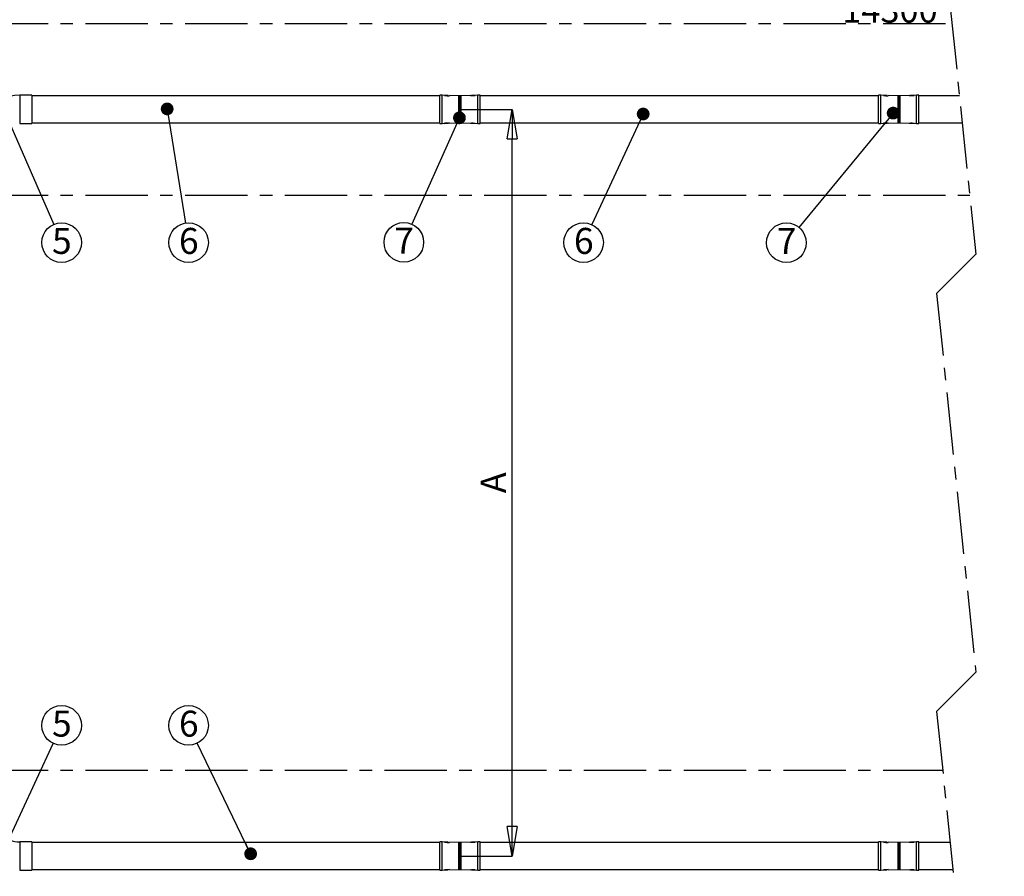
# Model space of a CAD drawing. Units: millimetres. Extents: x 0 to 14455, y 0 to 7967.
# Drawn here: x 5361 to 9374, y 1783 to 5273 of the extents above; entities that cross this region are included whole.
import ezdxf

# ---------------------------------------------------------------- set-up
doc = ezdxf.new("R2010")
doc.units = ezdxf.units.MM
doc.header["$LTSCALE"] = 20
doc.header["$PDSIZE"] = -1
doc.linetypes.add('CENTERX2', pattern=[20.32, 12.7, -2.54, 2.54, -2.54])
doc.layers.add('KESKI', color=1, linetype='CENTERX2')
doc.layers.add('TEKSTI', color=5, linetype='Continuous')
doc.layers.add('MITAT', color=1, linetype='Continuous', lineweight=15)
doc.styles.add('SLDTEXTSTYLE0', font='TXT', dxfattribs={"width": 0.605})
doc.dimstyles.new('SLDDIMSTYLE0', dxfattribs={"dimtxt": 102.732747, "dimasz": 120, "dimexe": 0, "dimexo": 0.0625, "dimgap": 25.683187, "dimtad": 1, "dimtoh": 1, "dimdec": 0, "dimrnd": 1e-09, "dimzin": 12, "dimdsep": 46, "dimtxsty": 'SLDTEXTSTYLE0', "dimblk1": 'CLOSED', "dimblk2": 'CLOSED', "dimsah": 1, "dimcen": 0.09, "dimadec": 0, "dimazin": 0, "dimtfac": 1, "dimtdec": 0, "dimtofl": 0, "dimtmove": 0, "dimatfit": 3, "dimldrblk": 'CLOSED', "dimfxl": 0, "dimtolj": 1, "dimtzin": 12, "dimarcsym": 0})
doc.dimstyles.new('SLDDIMSTYLE3', dxfattribs={"dimtxt": 0, "dimasz": 52, "dimexe": 0, "dimexo": 0.0625, "dimgap": 0, "dimtad": 0, "dimtih": 1, "dimtoh": 1, "dimdec": 0, "dimrnd": 1e-09, "dimzin": 0, "dimdsep": 46, "dimtxsty": 'Standard', "dimblk1": 'DOT', "dimblk2": 'DOT', "dimsah": 1, "dimcen": 0.09, "dimadec": 0, "dimazin": 0, "dimtfac": 52, "dimtdec": 0, "dimtofl": 0, "dimtmove": 0, "dimatfit": 3, "dimldrblk": 'DOT', "dimfxl": 0, "dimtolj": 1, "dimtzin": 0, "dimarcsym": 0})

# ---------------------------------------------------------------- blocks, each defined once
blk = doc.blocks.new('_CLOSED')
at = {"color": 0, "linetype": 'ByBlock', "lineweight": -2}
for p, q in [((-1, 0.166667), (0, 0)), ((-1, 0.166667), (-1, -0.166667)), ((0, 0), (-1, -0.166667)), ((0, 0), (-1, 0))]:
    blk.add_line(p, q, dxfattribs=at)
blk = doc.blocks.new('*D53')
at = {"layer": 'Defpoints', "color": 0}
for p in [(5411.2, 5845.5), (12405.3, 5842.3), (5411.2, 5407)]:
    blk.add_point(p, dxfattribs=at)
at = {"layer": 'MITAT', "color": 0, "lineweight": -2}
for p, q in [((5411.2, 5845.4), (5411.2, 5407)), ((12405.3, 5842.2), (12405.3, 5407)), ((12285.3, 5407), (5531.2, 5407))]:
    blk.add_line(p, q, dxfattribs=at)
at = {"layer": 'MITAT', "color": 0, "lineweight": -2, "xscale": 120, "yscale": 120, "zscale": 120, "rotation": 180}
blk.add_blockref('_CLOSED', (5411.2, 5407), dxfattribs=at)
at = {"layer": 'MITAT', "color": 0, "lineweight": -2, "xscale": 120, "yscale": 120, "zscale": 120}
blk.add_blockref('_CLOSED', (12405.3, 5407), dxfattribs=at)
at = {"layer": 'MITAT', "color": 0, "insert": (8908.2, 5535.5), "char_height": 102.733, "attachment_point": 2, "style": 'SLDTEXTSTYLE0'}
blk.add_mtext('\\A1;8 x 1780 = 14300', dxfattribs=at)
blk = doc.blocks.new('*D46')
at = {"layer": 'Defpoints', "color": 0}
for p in [(7159.6, 4907.8), (7368.2, 4907.8), (7159.6, 1865.5)]:
    blk.add_point(p, dxfattribs=at)
at = {"layer": 'MITAT', "color": 0, "lineweight": -2}
for p, q in [((7159.7, 4907.8), (7368.2, 4907.8)), ((7368.2, 1985.5), (7368.2, 4787.8)), ((7159.7, 1865.5), (7368.2, 1865.5))]:
    blk.add_line(p, q, dxfattribs=at)
at = {"layer": 'MITAT', "color": 0, "lineweight": -2, "xscale": 120, "yscale": 120, "zscale": 120}
for p, rotation in [((7368.2, 4907.8), 90), ((7368.2, 1865.5), 270)]:
    blk.add_blockref('_CLOSED', p, dxfattribs=dict(at, rotation=rotation))
at = {"layer": 'MITAT', "color": 0, "insert": (7239.8, 3386.6), "char_height": 102.73, "attachment_point": 2, "rotation": 90, "style": 'SLDTEXTSTYLE0'}
blk.add_mtext('\\A1;A', dxfattribs=at)
blk = doc.blocks.new('_DOT')
at = {"color": 0, "linetype": 'ByBlock', "lineweight": -2}
blk.add_line((-0.5, 0), (-1, 0), dxfattribs=at)
at = {"color": 0, "linetype": 'ByBlock', "const_width": 0.5}
blk.add_lwpolyline([(-0.25, 0, 1), (0.25, 0, 1)], format="xyb", close=True, dxfattribs=at)

msp = doc.modelspace()

# ---------------------------------------------------------------- linework, layer by layer
for p, q in [((5411.1, 4965.3), (5361.1, 4965.3)), ((5361.1, 4965.3), (5361.1, 4907.8)), ((5411.1, 4965.3), (5411.1, 4907.8)), ((7072.9, 4962.8), (5411.1, 4962.8)), ((7082.9, 4965.3), (7072.9, 4965.3)), ((7072.9, 4907.8), (7072.9, 4965.3)), ((7107.9, 4964.4), (7082.9, 4965.3)), ((7082.9, 4907.8), (7082.9, 4965.3)), ((7092.9, 4964.7), (7092.9, 4963.9)), ((7107.9, 4964.4), (7107.9, 4964.2)), ((7107.9, 4963.3), (7107.9, 4964.2)), ((7155.4, 4962.8), (7112.7, 4964.3)), ((7112.7, 4963.2), (7112.7, 4964.3)), ((7151.1, 4852.8), (7151.1, 4962.8)), ((7198, 4964.3), (7155.4, 4962.8)), ((7155.4, 4907.8), (7155.4, 4962.8)), ((7159.6, 4962.8), (7159.6, 4852.8)), ((7198, 4963.2), (7198, 4964.3)), ((7227.9, 4965.3), (7202.9, 4964.4)), ((7202.9, 4964.4), (7202.9, 4964.2)), ((7202.9, 4963.3), (7202.9, 4964.2)), ((7217.9, 4964.7), (7217.9, 4963.9)), ((7237.9, 4965.3), (7227.9, 4965.3)), ((7227.9, 4907.8), (7227.9, 4965.3)), ((7237.9, 4907.8), (7237.9, 4965.3)), ((8861.4, 4962.8), (7237.9, 4962.8)), ((8871.4, 4965.3), (8861.4, 4965.3)), ((8861.4, 4907.8), (8861.4, 4965.3)), ((8896.4, 4964.4), (8871.4, 4965.3)), ((8871.4, 4907.8), (8871.4, 4965.3)), ((8881.4, 4964.7), (8881.4, 4963.9)), ((8896.4, 4964.4), (8896.4, 4964.2)), ((8896.4, 4963.3), (8896.4, 4964.2)), ((8943.9, 4962.8), (8901.2, 4964.3)), ((8901.2, 4963.2), (8901.2, 4964.3)), ((8939.6, 4962.8), (8939.6, 4852.8)), ((8986.5, 4964.3), (8943.9, 4962.8)), ((8943.9, 4907.8), (8943.9, 4962.8)), ((8948.1, 4962.8), (8948.1, 4852.8)), ((8986.5, 4963.2), (8986.5, 4964.3)), ((9016.4, 4965.3), (8991.4, 4964.4)), ((8991.4, 4964.4), (8991.4, 4964.2)), ((8991.4, 4963.3), (8991.4, 4964.2)), ((9006.4, 4964.7), (9006.4, 4963.9)), ((9026.4, 4965.3), (9016.4, 4965.3)), ((9016.4, 4907.8), (9016.4, 4965.3)), ((9026.4, 4907.8), (9026.4, 4965.3)), ((9191.4, 4962.8), (9026.4, 4962.8)), ((5361.1, 4907.8), (5361.1, 4850.3)), ((5411.1, 4907.8), (5411.1, 4850.3)), ((7072.9, 4850.3), (7072.9, 4907.8)), ((7082.9, 4850.3), (7082.9, 4907.8)), ((7155.4, 4852.8), (7155.4, 4907.8)), ((7227.9, 4850.3), (7227.9, 4907.8)), ((7237.9, 4850.3), (7237.9, 4907.8)), ((8861.4, 4850.3), (8861.4, 4907.8)), ((8871.4, 4850.3), (8871.4, 4907.8)), ((8943.9, 4852.8), (8943.9, 4907.8)), ((9016.4, 4850.3), (9016.4, 4907.8)), ((9026.4, 4850.3), (9026.4, 4907.8)), ((5361.1, 4850.3), (5411.1, 4850.3)), ((5411.1, 4852.8), (7072.9, 4852.8)), ((7072.9, 4850.3), (7082.9, 4850.3)), ((7082.9, 4850.3), (7107.9, 4851.1)), ((7092.9, 4851.7), (7092.9, 4850.9)), ((7107.9, 4851.4), (7107.9, 4852.2)), ((7107.9, 4851.4), (7107.9, 4851.1)), ((7112.7, 4851.3), (7155.4, 4852.8)), ((7112.7, 4851.3), (7112.7, 4852.4)), ((7155.4, 4852.8), (7198, 4851.3)), ((7198, 4851.3), (7198, 4852.4)), ((7202.9, 4851.4), (7202.9, 4852.2)), ((7202.9, 4851.4), (7202.9, 4851.1)), ((7202.9, 4851.1), (7227.9, 4850.3)), ((7217.9, 4851.7), (7217.9, 4850.9)), ((7227.9, 4850.3), (7237.9, 4850.3)), ((7237.9, 4852.8), (8861.4, 4852.8)), ((8861.4, 4850.3), (8871.4, 4850.3)), ((8871.4, 4850.3), (8896.4, 4851.1)), ((8881.4, 4851.7), (8881.4, 4850.9)), ((8896.4, 4851.4), (8896.4, 4852.2)), ((8896.4, 4851.4), (8896.4, 4851.1)), ((8901.2, 4851.3), (8943.9, 4852.8)), ((8901.2, 4851.3), (8901.2, 4852.4)), ((8943.9, 4852.8), (8986.5, 4851.3)), ((8986.5, 4851.3), (8986.5, 4852.4)), ((8991.4, 4851.4), (8991.4, 4852.2)), ((8991.4, 4851.4), (8991.4, 4851.1)), ((8991.4, 4851.1), (9016.4, 4850.3)), ((9006.4, 4851.7), (9006.4, 4850.9)), ((9016.4, 4850.3), (9026.4, 4850.3)), ((9026.4, 4852.8), (9202.8, 4852.8)), ((5411.1, 1923), (5361.1, 1923)), ((5361.1, 1923), (5361.1, 1808)), ((5411.1, 1923), (5411.1, 1808)), ((7072.9, 1920.5), (5411.1, 1920.5)), ((7082.9, 1923), (7072.9, 1923)), ((7072.9, 1865.5), (7072.9, 1923)), ((7107.9, 1922.1), (7082.9, 1923)), ((7082.9, 1865.5), (7082.9, 1923)), ((7092.9, 1922.4), (7092.9, 1921.5)), ((7107.9, 1922.1), (7107.9, 1921.8)), ((7107.9, 1921), (7107.9, 1921.8)), ((7155.4, 1920.5), (7112.7, 1921.9)), ((7112.7, 1920.9), (7112.7, 1921.9)), ((7151.1, 1810.5), (7151.1, 1920.5)), ((7198, 1921.9), (7155.4, 1920.5)), ((7155.4, 1865.5), (7155.4, 1920.5)), ((7159.6, 1920.5), (7159.6, 1810.5)), ((7198, 1920.9), (7198, 1921.9)), ((7227.9, 1923), (7202.9, 1922.1)), ((7202.9, 1922.1), (7202.9, 1921.8)), ((7202.9, 1921), (7202.9, 1921.8)), ((7217.9, 1922.4), (7217.9, 1921.5)), ((7237.9, 1923), (7227.9, 1923)), ((7227.9, 1865.5), (7227.9, 1923)), ((7237.9, 1865.5), (7237.9, 1923)), ((8861.4, 1920.5), (7237.9, 1920.5)), ((8871.4, 1923), (8861.4, 1923)), ((8861.4, 1865.5), (8861.4, 1923)), ((8896.4, 1922.1), (8871.4, 1923)), ((8871.4, 1865.5), (8871.4, 1923)), ((8881.4, 1922.4), (8881.4, 1921.5)), ((8896.4, 1922.1), (8896.4, 1921.8)), ((8896.4, 1921), (8896.4, 1921.8)), ((8943.9, 1920.5), (8901.2, 1921.9)), ((8901.2, 1920.9), (8901.2, 1921.9)), ((8939.6, 1920.5), (8939.6, 1810.5)), ((8986.5, 1921.9), (8943.9, 1920.5)), ((8943.9, 1865.5), (8943.9, 1920.5)), ((8948.1, 1920.5), (8948.1, 1810.5)), ((8986.5, 1920.9), (8986.5, 1921.9)), ((9016.4, 1923), (8991.4, 1922.1)), ((8991.4, 1922.1), (8991.4, 1921.8)), ((8991.4, 1921), (8991.4, 1921.8)), ((9006.4, 1922.4), (9006.4, 1921.5)), ((9026.4, 1923), (9016.4, 1923)), ((9016.4, 1865.5), (9016.4, 1923)), ((9026.4, 1865.5), (9026.4, 1923)), ((9153.6, 1920.5), (9026.4, 1920.5)), ((7072.9, 1808), (7072.9, 1865.5)), ((7082.9, 1808), (7082.9, 1865.5)), ((7155.4, 1810.5), (7155.4, 1865.5)), ((7227.9, 1808), (7227.9, 1865.5)), ((7237.9, 1808), (7237.9, 1865.5)), ((8861.4, 1808), (8861.4, 1865.5)), ((8871.4, 1808), (8871.4, 1865.5)), ((8943.9, 1810.5), (8943.9, 1865.5)), ((9016.4, 1808), (9016.4, 1865.5)), ((9026.4, 1808), (9026.4, 1865.5)), ((5361.1, 1808), (5411.1, 1808)), ((5411.1, 1810.5), (7072.9, 1810.5)), ((7072.9, 1808), (7082.9, 1808)), ((7082.9, 1808), (7107.9, 1808.8)), ((7092.9, 1809.4), (7092.9, 1808.6)), ((7107.9, 1809.1), (7107.9, 1809.9)), ((7107.9, 1809.1), (7107.9, 1808.8)), ((7112.7, 1809), (7155.4, 1810.5)), ((7112.7, 1809), (7112.7, 1810.1)), ((7155.4, 1810.5), (7198, 1809)), ((7198, 1809), (7198, 1810.1)), ((7202.9, 1809.1), (7202.9, 1809.9)), ((7202.9, 1809.1), (7202.9, 1808.8)), ((7202.9, 1808.8), (7227.9, 1808)), ((7217.9, 1809.4), (7217.9, 1808.6)), ((7227.9, 1808), (7237.9, 1808)), ((7237.9, 1810.5), (8861.4, 1810.5)), ((8861.4, 1808), (8871.4, 1808)), ((8871.4, 1808), (8896.4, 1808.8)), ((8881.4, 1809.4), (8881.4, 1808.6)), ((8896.4, 1809.1), (8896.4, 1809.9)), ((8896.4, 1809.1), (8896.4, 1808.8)), ((8901.2, 1809), (8943.9, 1810.5)), ((8901.2, 1809), (8901.2, 1810.1)), ((8943.9, 1810.5), (8986.5, 1809)), ((8986.5, 1809), (8986.5, 1810.1)), ((8991.4, 1809.1), (8991.4, 1809.9)), ((8991.4, 1809.1), (8991.4, 1808.8)), ((8991.4, 1808.8), (9016.4, 1808)), ((9006.4, 1809.4), (9006.4, 1808.6)), ((9016.4, 1808), (9026.4, 1808)), ((9026.4, 1810.5), (9165, 1810.5))]:
    msp.add_line(p, q)
at = {"flags": 128}
for points in [[(7107.9, 4964.2), (7100.8, 4964.4), (7092.9, 4964.7)], [(7092.9, 4963.9), (7103.3, 4963.5), (7112.7, 4963.2)], [(7217.9, 4963.9), (7207.5, 4963.5), (7198, 4963.2)], [(7202.9, 4964.2), (7209.9, 4964.4), (7217.9, 4964.7)], [(8896.4, 4964.2), (8889.3, 4964.4), (8881.4, 4964.7)], [(8881.4, 4963.9), (8891.8, 4963.5), (8901.2, 4963.2)], [(9006.4, 4963.9), (8996, 4963.5), (8986.5, 4963.2)], [(8991.4, 4964.2), (8998.4, 4964.4), (9006.4, 4964.7)], [(7112.7, 4852.4), (7103.3, 4852.1), (7092.9, 4851.7)], [(7092.9, 4850.9), (7100.8, 4851.2), (7107.9, 4851.4)], [(7198, 4852.4), (7207.5, 4852.1), (7217.9, 4851.7)], [(7217.9, 4850.9), (7209.9, 4851.2), (7202.9, 4851.4)], [(8901.2, 4852.4), (8891.8, 4852.1), (8881.4, 4851.7)], [(8881.4, 4850.9), (8889.3, 4851.2), (8896.4, 4851.4)], [(8986.5, 4852.4), (8996, 4852.1), (9006.4, 4851.7)], [(9006.4, 4850.9), (8998.4, 4851.2), (8991.4, 4851.4)], [(7107.9, 1921.8), (7100.8, 1922.1), (7092.9, 1922.4)], [(7092.9, 1921.5), (7103.3, 1921.2), (7112.7, 1920.9)], [(7217.9, 1921.5), (7207.5, 1921.2), (7198, 1920.9)], [(7202.9, 1921.8), (7209.9, 1922.1), (7217.9, 1922.4)], [(8896.4, 1921.8), (8889.3, 1922.1), (8881.4, 1922.4)], [(8881.4, 1921.5), (8891.8, 1921.2), (8901.2, 1920.9)], [(9006.4, 1921.5), (8996, 1921.2), (8986.5, 1920.9)], [(8991.4, 1921.8), (8998.4, 1922.1), (9006.4, 1922.4)], [(7112.7, 1810.1), (7103.3, 1809.7), (7092.9, 1809.4)], [(7092.9, 1808.6), (7100.8, 1808.8), (7107.9, 1809.1)], [(7198, 1810.1), (7207.5, 1809.7), (7217.9, 1809.4)], [(7217.9, 1808.6), (7209.9, 1808.8), (7202.9, 1809.1)], [(8901.2, 1810.1), (8891.8, 1809.7), (8881.4, 1809.4)], [(8881.4, 1808.6), (8889.3, 1808.8), (8896.4, 1809.1)], [(8986.5, 1810.1), (8996, 1809.7), (9006.4, 1809.4)], [(9006.4, 1808.6), (8998.4, 1808.8), (8991.4, 1809.1)]]:
    msp.add_lwpolyline(points, dxfattribs=at)
for centre, radius, start, end in [((5361.1, 4747.1), 218.2, 90.0001, 134.9999), ((5361.1, 2026.1), 103.2, 224.9998, 270.0002)]:
    msp.add_arc(centre, radius, start, end)
at = {"layer": 'KESKI'}
for p, q in [((9153.9, 5323.8), (9258.2, 4318.2)), ((3597, 5257.8), (9160.8, 5257.8)), ((3597, 4557.8), (9233.4, 4557.8)), ((9258.2, 4318.2), (9098.2, 4158.2)), ((9098.2, 4158.2), (9258.2, 2615)), ((9258.2, 2615), (9098.2, 2455)), ((9098.2, 2455), (9218.2, 1297.7)), ((3597, 2215.5), (9123, 2215.5))]:
    msp.add_line(p, q, dxfattribs=at)
at = {"layer": 'TEKSTI'}
for points in [[(5315.9, 4862.2), (5499.8, 4439)], [(5970.5, 4858.5), (6036.7, 4444.7)], [(7132.3, 4826.1), (6959.8, 4440)], [(7880.5, 4841.9), (7693.3, 4438.2)], [(8888.1, 4852.6), (8537.3, 4426.9)]]:
    msp.add_lwpolyline(points, dxfattribs=at)
for centre in [(5532, 4365), (6049.5, 4365), (6926.9, 4366.3), (7659.4, 4365), (8486, 4364.6), (5532, 2397.9), (6049.5, 2397.9)]:
    msp.add_circle(centre, 80.7, dxfattribs=at)

# ---------------------------------------------------------------- block references
for p, xscale, yscale, zscale, rotation in [((5962.2, 4909.9), 51.99999999999996, 51.99999999999996, 51.99999999999996, 99.09493938464504), ((7153.5, 4873.5), 51.99999999999996, 51.99999999999996, 51.99999999999996, 65.92709070311805), ((7902.3, 4889.1), 52.00000000000004, 52.00000000000004, 52.00000000000004, 65.1273542636345), ((8921.2, 4892.7), 51.99999999999992, 51.99999999999992, 51.99999999999992, 50.5112912535723)]:
    msp.add_blockref('_DOT', p, dxfattribs=dict(at, xscale=xscale, yscale=yscale, zscale=zscale, rotation=rotation))

# ---------------------------------------------------------------- texts
at = {"layer": 'TEKSTI', "char_height": 105.8, "attachment_point": 1, "style": 'SLDTEXTSTYLE0'}
for s, insert in [('5', (5492.9, 4424.9)), ('6', (6010.3, 4424.9)), ('7', (6887.7, 4426.1)), ('6', (7620.2, 4424.9)), ('7', (8446.9, 4424.5)), ('5', (5492.9, 2457.8)), ('6', (6010.3, 2457.8))]:
    msp.add_mtext(s, dxfattribs=dict(at, insert=insert))

# ---------------------------------------------------------------- dimensions: what is measured, and where the dimension line sits
at = {"layer": 'MITAT'}
dim = msp.add_linear_dim(base=(5411.2, 5407), p1=(12405.3, 5842.3), p2=(5411.2, 5845.5), text='8 x 1780 = 14300', dimstyle='SLDDIMSTYLE0', dxfattribs=at)
dim.commit()
dim.dimension.update_dxf_attribs({"geometry": '*D53', "text_midpoint": (8908.2, 5407), "dimtype": 160})
dim = msp.add_linear_dim(base=(7368.2, 4907.8), p1=(7159.6, 1865.5), p2=(7159.6, 4907.8), angle=90, text='A', dimstyle='SLDDIMSTYLE0', dxfattribs=at)
dim.commit()
dim.dimension.update_dxf_attribs({"geometry": '*D46', "text_midpoint": (7368.2, 3386.6), "dimtype": 160})

# ---------------------------------------------------------------- leaders
at = {"layer": 'TEKSTI'}
for points in [[(5297.9, 1892.4), (5498.1, 2324.7)], [(6302.5, 1874.6), (6084.6, 2325.2)]]:
    msp.add_leader(points, dimstyle='SLDDIMSTYLE3', dxfattribs=at)

doc.saveas('drawing.dxf')
